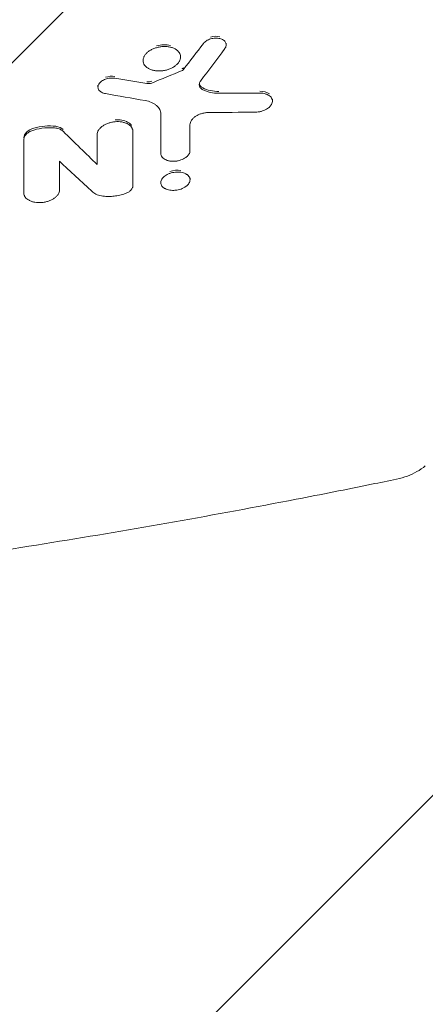
# Model space of a CAD drawing. Units: millimetres. Extents: x -2436 to 1967, y -4957 to 1967.
# Drawn here: x 351 to 509, y -916 to -533 of the extents above; entities that cross this region are included whole.
import ezdxf

# ---------------------------------------------------------------- set-up
doc = ezdxf.new("R2010")
doc.units = ezdxf.units.MM
doc.header["$LTSCALE"] = 20
doc.linetypes.add('HIDDEN', pattern=[9.525, 6.35, -3.175])
doc.layers.add('2d', color=230, linetype='Continuous')
doc.layers.add('EN-Free_Space_Hatch', color=10, linetype='HIDDEN')

msp = doc.modelspace()

# ---------------------------------------------------------------- hatches: boundary and pattern name
at = {"layer": 'EN-Free_Space_Hatch'}
h = msp.add_hatch(dxfattribs=at)
h.set_pattern_fill('ANSI31', color=256, scale=100)
edge = h.paths.add_edge_path()
edge.add_line((-1000, -493.15), (-1000, -2956.52))
edge.add_arc((0, -2956.52), 1000, 180, 360)
edge.add_line((1000, -2956.52), (1000, -464))
edge.add_arc((-0.21, -464), 1000.21, 0, 181.66998)

# ---------------------------------------------------------------- linework, layer by layer
at = {"layer": '2d', "lineweight": 0}
for p, q in [((431.57, -542.16), (431.57, -542.84)), ((413.79, -546.86), (413.79, -547.57)), ((399.22, -548.28), (399.22, -548.94)), ((381.63, -558.61), (381.63, -559.32)), ((449.58, -564.07), (449.58, -564.79)), ((395.2, -575.83), (395.2, -576.55)), ((406.11, -584.45), (406.11, -585.17)), ((381.33, -588.76), (381.33, -589.48)), ((406.09, -595.79), (406.09, -596.49)), ((417.48, -594.69), (417.48, -595.41)), ((352.76, -599.83), (352.76, -600.55))]:
    msp.add_line(p, q, dxfattribs=at)
for points, knots in [([(431.04, -544.36), (431.19, -544.16), (431.3, -543.96), (431.47, -543.56), (431.53, -543.35), (431.58, -542.95), (431.58, -542.75), (431.52, -542.36), (431.45, -542.16), (431.27, -541.8), (431.15, -541.63), (430.85, -541.31), (430.67, -541.16), (430.28, -540.9), (430.06, -540.78), (429.58, -540.58), (429.33, -540.49), (428.79, -540.36), (428.5, -540.32), (427.91, -540.26), (427.61, -540.26), (427, -540.28), (426.69, -540.31), (426.08, -540.41), (425.78, -540.48), (425.18, -540.66), (424.89, -540.76), (424.35, -541.01), (424.09, -541.15), (423.61, -541.45), (423.39, -541.62), (423, -541.97), (422.82, -542.15), (422.67, -542.35)], [0, 0, 0, 0, 0.00092789, 0.00092789, 0.00185578, 0.00185578, 0.00278366, 0.00278366, 0.00371155, 0.00371155, 0.00463944, 0.00463944, 0.00556733, 0.00556733, 0.00649522, 0.00649522, 0.00742311, 0.00742311, 0.00835099, 0.00835099, 0.00927888, 0.00927888, 0.01020677, 0.01020677, 0.01113466, 0.01113466, 0.01206255, 0.01206255, 0.01299044, 0.01299044, 0.01391832, 0.01391832, 0.01484621, 0.01484621, 0.01484621, 0.01484621]), ([(429.06, -539.71), (429.06, -539.71), (429.06, -539.71), (427.97, -539.45), (426.66, -539.5), (425.47, -539.85), (425.47, -539.85), (425.47, -539.85)], [0.4999802, 0.4999802, 0.4999802, 0.4999802, 0.5, 0.5, 0.75, 0.75, 0.750012, 0.750012, 0.750012, 0.750012]), ([(409.93, -543.79), (409.51, -543.69), (409.08, -543.61), (408.39, -543.55), (408.16, -543.53), (407.69, -543.52), (407.46, -543.52), (406.75, -543.54), (406.27, -543.59), (405.32, -543.73), (404.85, -543.84), (404.17, -544.04), (403.95, -544.11), (403.5, -544.27), (403.28, -544.36), (402.65, -544.64), (402.25, -544.85), (401.51, -545.31), (401.17, -545.57), (400.56, -546.11), (400.29, -546.39), (399.95, -546.84), (399.85, -546.99), (399.67, -547.29), (399.51, -547.6), (399.4, -547.91), (399.31, -548.22), (399.27, -548.38), (399.2, -548.85), (399.21, -549.16), (399.3, -549.76), (399.39, -550.06), (399.68, -550.62), (399.86, -550.88), (400.2, -551.26), (400.33, -551.38), (400.59, -551.6), (400.73, -551.71), (401.19, -552.02), (401.52, -552.21), (402.26, -552.53), (402.65, -552.66), (403.08, -552.76)], [0.02293745, 0.02293745, 0.02293745, 0.02293745, 0.02437098, 0.02437098, 0.02508775, 0.02508775, 0.02580452, 0.02580452, 0.02723805, 0.02723805, 0.02867158, 0.02867158, 0.02938835, 0.02938835, 0.03010512, 0.03010512, 0.03153865, 0.03153865, 0.03297218, 0.03297218, 0.03440572, 0.03440572, 0.03512248, 0.03512248, 0.03583925, 0.03655602, 0.03655602, 0.03727279, 0.03727279, 0.03870632, 0.03870632, 0.04013985, 0.04013985, 0.04157339, 0.04157339, 0.04229015, 0.04229015, 0.04300692, 0.04300692, 0.04444045, 0.04444045, 0.04587399, 0.04587399, 0.04587399, 0.04587399]), ([(403.08, -552.76), (403.5, -552.87), (403.94, -552.94), (404.61, -553.01), (404.84, -553.02), (405.31, -553.04), (405.55, -553.04), (406.26, -553.02), (406.73, -552.97), (407.68, -552.82), (408.16, -552.71), (409.07, -552.45), (409.51, -552.29), (410.14, -552), (410.35, -551.9), (410.75, -551.69), (411.13, -551.47), (411.48, -551.23), (411.82, -550.98), (411.99, -550.85), (412.45, -550.44), (412.72, -550.16), (413.05, -549.72), (413.15, -549.57), (413.34, -549.26), (413.42, -549.11), (413.62, -548.64), (413.72, -548.33), (413.78, -547.86), (413.79, -547.7), (413.79, -547.39), (413.78, -547.24), (413.71, -546.79), (413.61, -546.5), (413.33, -545.93), (413.14, -545.67), (412.8, -545.3), (412.68, -545.18), (412.42, -544.95), (412.27, -544.84), (411.82, -544.52), (411.48, -544.34), (410.75, -544.03), (410.35, -543.89), (409.93, -543.79)], [0, 0, 0, 0, 0.00143359, 0.00143359, 0.00215039, 0.00215039, 0.00286718, 0.00286718, 0.00430077, 0.00430077, 0.00573436, 0.00573436, 0.00716795, 0.00716795, 0.00788475, 0.00788475, 0.00860154, 0.00931834, 0.00931834, 0.01003513, 0.01003513, 0.01146872, 0.01146872, 0.01218552, 0.01218552, 0.01290231, 0.01290231, 0.01433591, 0.01433591, 0.0150527, 0.0150527, 0.0157695, 0.0157695, 0.01720309, 0.01720309, 0.01863668, 0.01863668, 0.01935347, 0.01935347, 0.02007027, 0.02007027, 0.02150386, 0.02150386, 0.02293745, 0.02293745, 0.02293745, 0.02293745]), ([(414.94, -551.76), (414.9, -551.82), (414.84, -551.88), (414.78, -551.93), (414.69, -552.01), (414.58, -552.08), (414.46, -552.14), (414.43, -552.15), (414.41, -552.16), (414.38, -552.17)], [0, 0, 0, 0, 0.365245, 0.365245, 0.365245, 0.895162, 0.895162, 0.895162, 1, 1, 1, 1]), ([(388.18, -555.17), (387.02, -554.98), (385.69, -555.11), (384.55, -555.52), (384.55, -555.52), (384.55, -555.52)], [0, 0, 0, 0, 0.25, 0.25, 0.2500106, 0.2500106, 0.2500106, 0.2500106]), ([(414.94, -552.48), (414.88, -552.56), (414.8, -552.64), (414.61, -552.78), (414.5, -552.84), (414.38, -552.88)], [0, 0, 0, 0, 0.000396734, 0.000396734, 0.0007934681, 0.0007934681, 0.0007934681, 0.0007934681]), ([(388.18, -555.89), (387.89, -555.84), (387.59, -555.81), (386.99, -555.8), (386.67, -555.81), (386.05, -555.87), (385.75, -555.91), (385.14, -556.05), (384.84, -556.14), (384.26, -556.34), (383.99, -556.46), (383.47, -556.74), (383.23, -556.89), (382.79, -557.21), (382.6, -557.39), (382.25, -557.75), (382.1, -557.94), (381.87, -558.33), (381.78, -558.54), (381.66, -558.94), (381.63, -559.14), (381.64, -559.54), (381.67, -559.74), (381.79, -560.12), (381.88, -560.3), (382.12, -560.64), (382.27, -560.8), (382.61, -561.1), (382.81, -561.24), (383.25, -561.48), (383.49, -561.58), (384, -561.75), (384.27, -561.82), (384.56, -561.87)], [0, 0, 0, 0, 0.00093305, 0.00093305, 0.00186609, 0.00186609, 0.00279914, 0.00279914, 0.00373219, 0.00373219, 0.00466524, 0.00466524, 0.00559828, 0.00559828, 0.00653133, 0.00653133, 0.00746438, 0.00746438, 0.00839742, 0.00839742, 0.00933047, 0.00933047, 0.01026352, 0.01026352, 0.01119657, 0.01119657, 0.01212961, 0.01212961, 0.01306266, 0.01306266, 0.01399571, 0.01399571, 0.01492875, 0.01492875, 0.01492875, 0.01492875]), ([(402.57, -557.73), (402.28, -557.84), (401.96, -557.92), (401.49, -557.98), (401.33, -557.99), (401.02, -557.98), (400.87, -557.97), (400.72, -557.94)], [0, 0, 0, 0, 0.000960939, 0.000960939, 0.001441409, 0.001441409, 0.001921879, 0.001921879, 0.001921879, 0.001921879]), ([(422.49, -560.35), (422.14, -560.17), (421.85, -559.95), (421.5, -559.56), (421.4, -559.43), (421.25, -559.15), (421.19, -559), (421.11, -558.7), (421.09, -558.54), (421.09, -558.22), (421.11, -558.06), (421.18, -557.74), (421.24, -557.58), (421.4, -557.26), (421.49, -557.1), (421.61, -556.95)], [0, 0, 0, 0, 0.001484684, 0.001484684, 0.002227026, 0.002227026, 0.002969367, 0.002969367, 0.003711709, 0.003711709, 0.004454051, 0.004454051, 0.005196393, 0.005196393, 0.005938735, 0.005938735, 0.005938735, 0.005938735]), ([(422.49, -559.64), (421.78, -559.27), (421.31, -558.74), (421.14, -558.09), (421.13, -558.05), (421.12, -558.01)], [0, 0, 0, 0, 0.5, 0.5, 0.5312699, 0.5312699, 0.5312699, 0.5312699]), ([(428.76, -561.72), (427.58, -561.72), (426.44, -561.6), (424.84, -561.25), (424.34, -561.11), (423.38, -560.77), (422.92, -560.58), (422.49, -560.35)], [0, 0, 0, 0, 0.00361053, 0.00361053, 0.005415795, 0.005415795, 0.00722106, 0.00722106, 0.00722106, 0.00722106]), ([(442.94, -569.08), (443.32, -569.08), (443.69, -569.05), (444.25, -568.98), (444.44, -568.95), (444.81, -568.87), (445, -568.83), (445.55, -568.69), (445.91, -568.57), (446.59, -568.3), (446.92, -568.14), (447.53, -567.8), (447.81, -567.61), (448.2, -567.3), (448.32, -567.19), (448.55, -566.97), (448.76, -566.75), (448.94, -566.52), (449.1, -566.29), (449.18, -566.17), (449.37, -565.81), (449.47, -565.56), (449.58, -565.08), (449.6, -564.83), (449.56, -564.36), (449.5, -564.13), (449.36, -563.8), (449.31, -563.69), (449.18, -563.47), (449.11, -563.37), (448.87, -563.07), (448.68, -562.89), (448.24, -562.55), (447.98, -562.4), (447.57, -562.21), (447.43, -562.15), (447.13, -562.04), (446.97, -561.99), (446.49, -561.85), (446.16, -561.78), (445.45, -561.69), (445.09, -561.67), (444.71, -561.67)], [0, 0, 0, 0, 0.00113308, 0.00113308, 0.00169961, 0.00169961, 0.00226615, 0.00226615, 0.00339923, 0.00339923, 0.00453231, 0.00453231, 0.00566538, 0.00566538, 0.00623192, 0.00623192, 0.00679846, 0.007365, 0.007365, 0.00793154, 0.00793154, 0.00906461, 0.00906461, 0.01019769, 0.01019769, 0.01133077, 0.01133077, 0.0118973, 0.0118973, 0.01246384, 0.01246384, 0.01359692, 0.01359692, 0.01473, 0.01473, 0.01529653, 0.01529653, 0.01586307, 0.01586307, 0.01699615, 0.01699615, 0.01812923, 0.01812923, 0.01812923, 0.01812923]), ([(448.46, -562), (448.46, -562), (448.46, -562), (447.56, -561.32), (446.19, -560.95), (444.71, -560.96)], [0.7499867, 0.7499867, 0.7499867, 0.7499867, 0.75, 0.75, 1, 1, 1, 1]), ([(399.95, -564.55), (400.86, -564.71), (401.69, -564.95), (402.64, -565.36), (402.83, -565.44), (403.18, -565.63), (403.35, -565.72), (403.84, -566.02), (404.14, -566.24), (404.55, -566.58), (404.68, -566.7), (404.92, -566.95), (405.04, -567.08), (405.35, -567.48), (405.53, -567.75), (405.81, -568.32), (405.92, -568.61), (406.07, -569.22), (406.11, -569.53), (406.11, -569.85)], [0, 0, 0, 0, 0.00296351, 0.00296351, 0.00370439, 0.00370439, 0.00444527, 0.00444527, 0.00592703, 0.00592703, 0.00666791, 0.00666791, 0.00740879, 0.00740879, 0.00889054, 0.00889054, 0.0103723, 0.0103723, 0.01185406, 0.01185406, 0.01185406, 0.01185406]), ([(417.47, -573.99), (417.47, -573.69), (417.52, -573.4), (417.72, -572.81), (417.87, -572.51), (418.26, -571.93), (418.5, -571.66), (418.92, -571.26), (419.08, -571.13), (419.39, -570.88), (419.56, -570.77), (419.92, -570.54), (420.1, -570.43), (420.49, -570.23), (420.69, -570.13), (421.3, -569.86), (421.73, -569.71), (422.41, -569.52), (422.63, -569.46), (423.09, -569.37), (423.32, -569.33), (424.01, -569.23), (424.48, -569.2), (424.94, -569.19)], [0, 0, 0, 0, 0.00139455, 0.00139455, 0.00278909, 0.00278909, 0.00418364, 0.00418364, 0.00488091, 0.00488091, 0.00557818, 0.00557818, 0.00627546, 0.00627546, 0.00697273, 0.00697273, 0.00836727, 0.00836727, 0.00906455, 0.00906455, 0.00976182, 0.00976182, 0.01115637, 0.01115637, 0.01115637, 0.01115637]), ([(365.17, -574.58), (363.79, -574.41), (362.37, -574.38), (359.46, -574.63), (358.02, -574.9), (356.63, -575.31)], [0, 0, 0, 0, 0.5, 0.5, 1, 1, 1, 1]), ([(395.2, -576.55), (395.2, -576.26), (395.16, -575.98), (395.03, -575.57), (394.97, -575.44), (394.84, -575.18), (394.76, -575.05), (394.5, -574.68), (394.29, -574.45), (393.79, -574.02), (393.5, -573.82), (392.87, -573.48), (392.52, -573.33), (391.96, -573.14), (391.77, -573.09), (391.37, -572.99), (391.17, -572.94), (390.55, -572.84), (390.11, -572.79), (389.22, -572.75), (388.77, -572.76), (388.1, -572.82), (387.87, -572.85), (387.42, -572.92), (387.19, -572.96), (386.52, -573.1), (386.09, -573.23), (385.24, -573.52), (384.83, -573.69), (384.07, -574.08), (383.71, -574.29), (383.22, -574.64), (383.07, -574.76), (382.78, -575.01), (382.5, -575.26), (382.27, -575.53), (382.05, -575.81), (381.95, -575.95), (381.69, -576.37), (381.55, -576.66), (381.38, -577.24), (381.33, -577.53), (381.33, -577.82)], [0, 0, 0, 0, 0.0013644, 0.0013644, 0.00204659, 0.00204659, 0.00272879, 0.00272879, 0.00409319, 0.00409319, 0.00545758, 0.00545758, 0.00682198, 0.00682198, 0.00750417, 0.00750417, 0.00818637, 0.00818637, 0.00955077, 0.00955077, 0.01091516, 0.01091516, 0.01159736, 0.01159736, 0.01227956, 0.01227956, 0.01364395, 0.01364395, 0.01500835, 0.01500835, 0.01637274, 0.01637274, 0.01705494, 0.01705494, 0.01773714, 0.01841934, 0.01841934, 0.01910153, 0.01910153, 0.02046593, 0.02046593, 0.02183032, 0.02183032, 0.02183032, 0.02183032]), ([(394.68, -574.21), (394.68, -574.21), (394.68, -574.21), (394.33, -573.71), (393.83, -573.28), (391.91, -572.24), (390.12, -571.93), (388.31, -572.09), (388.31, -572.09), (388.31, -572.09)], [0.1249837, 0.1249837, 0.1249837, 0.1249837, 0.125, 0.125, 0.25, 0.25, 0.5, 0.5, 0.5000169, 0.5000169, 0.5000169, 0.5000169]), ([(356.63, -575.31), (355.5, -575.64), (354.52, -576.18), (353.14, -577.51), (352.77, -578.28), (352.77, -579.02)], [0, 0, 0, 0, 0.5, 0.5, 1, 1, 1, 1]), ([(356.63, -576.03), (356.07, -576.19), (355.55, -576.41), (354.83, -576.8), (354.61, -576.94), (354.2, -577.24), (354.01, -577.39), (353.66, -577.73), (353.51, -577.9), (353.24, -578.25), (353.13, -578.43), (352.95, -578.8), (352.88, -578.99), (352.79, -579.36), (352.77, -579.55), (352.77, -579.74)], [0, 0, 0, 0, 0.001759207, 0.001759207, 0.002638811, 0.002638811, 0.003518415, 0.003518415, 0.004398018, 0.004398018, 0.005277622, 0.005277622, 0.006157225, 0.006157225, 0.007036829, 0.007036829, 0.007036829, 0.007036829]), ([(365.17, -575.3), (364.48, -575.21), (363.78, -575.16), (362.35, -575.14), (361.62, -575.16), (359.44, -575.35), (358.02, -575.62), (356.63, -576.03)], [0, 0, 0, 0, 0.00219206, 0.00219206, 0.00438412, 0.00438412, 0.00876824, 0.00876824, 0.00876824, 0.00876824]), ([(368.08, -576.54), (367.91, -576.38), (367.73, -576.23), (367.31, -575.96), (367.08, -575.84), (366.59, -575.63), (366.33, -575.54), (365.77, -575.39), (365.47, -575.34), (365.17, -575.3)], [0, 0, 0, 0, 0.000969434, 0.000969434, 0.001938868, 0.001938868, 0.002908303, 0.002908303, 0.003877737, 0.003877737, 0.003877737, 0.003877737]), ([(406.11, -585.17), (406.11, -585.4), (406.15, -585.63), (406.26, -585.96), (406.3, -586.06), (406.41, -586.28), (406.47, -586.38), (406.69, -586.68), (406.86, -586.87), (407.27, -587.21), (407.5, -587.37), (408.02, -587.65), (408.3, -587.76), (408.76, -587.91), (408.92, -587.96), (409.25, -588.04), (409.41, -588.07), (409.92, -588.15), (410.27, -588.19), (411, -588.21), (411.37, -588.2), (411.92, -588.15), (412.11, -588.13), (412.48, -588.07), (412.67, -588.04), (413.22, -587.92), (413.57, -587.82), (414.26, -587.58), (414.6, -587.43), (415.22, -587.12), (415.52, -586.95), (415.92, -586.66), (416.04, -586.56), (416.28, -586.35), (416.39, -586.25), (416.6, -586.04), (416.7, -585.93), (416.87, -585.7), (416.95, -585.59), (417.17, -585.24), (417.28, -585.01), (417.43, -584.54), (417.47, -584.3), (417.47, -584.07)], [0, 0, 0, 0, 0.00111802, 0.00111802, 0.00167704, 0.00167704, 0.00223605, 0.00223605, 0.00335407, 0.00335407, 0.00447209, 0.00447209, 0.00559012, 0.00559012, 0.00614913, 0.00614913, 0.00670814, 0.00670814, 0.00782616, 0.00782616, 0.00894419, 0.00894419, 0.0095032, 0.0095032, 0.01006221, 0.01006221, 0.01118024, 0.01118024, 0.01229826, 0.01229826, 0.01341628, 0.01341628, 0.01397529, 0.01397529, 0.01453431, 0.01453431, 0.01509332, 0.01509332, 0.01565233, 0.01565233, 0.01677035, 0.01677035, 0.01788838, 0.01788838, 0.01788838, 0.01788838]), ([(413.96, -592.49), (413.62, -592.44), (413.26, -592.41), (412.72, -592.39), (412.53, -592.39), (412.16, -592.41), (411.97, -592.42), (411.42, -592.47), (411.04, -592.53), (410.31, -592.69), (409.95, -592.79), (409.43, -592.98), (409.26, -593.04), (408.93, -593.18), (408.77, -593.26), (408.3, -593.5), (408.01, -593.68), (407.48, -594.06), (407.24, -594.27), (406.83, -594.69), (406.65, -594.91), (406.37, -595.37), (406.26, -595.61), (406.16, -595.96), (406.13, -596.07), (406.1, -596.31), (406.09, -596.43), (406.1, -596.77), (406.13, -597), (406.28, -597.43), (406.39, -597.65), (406.68, -598.04), (406.86, -598.22), (407.17, -598.48), (407.28, -598.56), (407.52, -598.71), (407.65, -598.78), (408.04, -598.98), (408.32, -599.1), (408.94, -599.3), (409.27, -599.37), (409.62, -599.43)], [0.01795915, 0.01795915, 0.01795915, 0.01795915, 0.01908152, 0.01908152, 0.0196427, 0.0196427, 0.02020388, 0.02020388, 0.02132625, 0.02132625, 0.02244861, 0.02244861, 0.02300979, 0.02300979, 0.02357098, 0.02357098, 0.02469334, 0.02469334, 0.02581571, 0.02581571, 0.02693807, 0.02693807, 0.02806044, 0.02806044, 0.02862162, 0.02862162, 0.0291828, 0.0291828, 0.03030517, 0.03030517, 0.03142753, 0.03142753, 0.0325499, 0.0325499, 0.03311108, 0.03311108, 0.03367226, 0.03367226, 0.03479463, 0.03479463, 0.035917, 0.035917, 0.035917, 0.035917]), ([(413.96, -591.77), (412.59, -591.55), (410.98, -591.71), (409.6, -592.2), (409.6, -592.2), (409.6, -592.2)], [0.5, 0.5, 0.5, 0.5, 0.625, 0.625, 0.6250072, 0.6250072, 0.6250072, 0.6250072]), ([(409.62, -599.43), (409.96, -599.48), (410.32, -599.51), (410.86, -599.53), (411.04, -599.53), (411.42, -599.51), (411.6, -599.5), (412.16, -599.45), (412.53, -599.39), (413.27, -599.23), (413.63, -599.12), (414.32, -598.88), (414.65, -598.74), (415.12, -598.5), (415.27, -598.41), (415.56, -598.24), (415.83, -598.05), (416.09, -597.86), (416.32, -597.65), (416.44, -597.55), (416.75, -597.23), (416.93, -597), (417.21, -596.55), (417.31, -596.31), (417.45, -595.84), (417.48, -595.61), (417.48, -595.27), (417.47, -595.15), (417.43, -594.92), (417.4, -594.81), (417.29, -594.49), (417.18, -594.28), (416.89, -593.88), (416.71, -593.7), (416.4, -593.44), (416.29, -593.36), (416.05, -593.21), (415.93, -593.14), (415.53, -592.93), (415.25, -592.82), (414.63, -592.62), (414.3, -592.54), (413.96, -592.49)], [0, 0, 0, 0, 0.00112245, 0.00112245, 0.00168367, 0.00168367, 0.00224489, 0.00224489, 0.00336734, 0.00336734, 0.00448979, 0.00448979, 0.00561223, 0.00561223, 0.00617346, 0.00617346, 0.00673468, 0.00729591, 0.00729591, 0.00785713, 0.00785713, 0.00897958, 0.00897958, 0.01010202, 0.01010202, 0.01122447, 0.01122447, 0.01178569, 0.01178569, 0.01234692, 0.01234692, 0.01346936, 0.01346936, 0.01459181, 0.01459181, 0.01515303, 0.01515303, 0.01571426, 0.01571426, 0.0168367, 0.0168367, 0.01795915, 0.01795915, 0.01795915, 0.01795915]), ([(392.25, -600.8), (392.69, -600.64), (393.09, -600.45), (393.64, -600.12), (393.81, -600.01), (394.12, -599.76), (394.27, -599.63), (394.53, -599.37), (394.64, -599.23), (394.84, -598.95), (394.93, -598.8), (395.06, -598.51), (395.11, -598.37), (395.18, -598.07), (395.2, -597.93), (395.2, -597.78)], [0, 0, 0, 0, 0.001407629, 0.001407629, 0.002111444, 0.002111444, 0.002815258, 0.002815258, 0.003519073, 0.003519073, 0.004222887, 0.004222887, 0.004926702, 0.004926702, 0.005630516, 0.005630516, 0.005630516, 0.005630516]), ([(352.76, -600.55), (352.76, -600.84), (352.81, -601.11), (352.94, -601.51), (353, -601.64), (353.13, -601.89), (353.21, -602.02), (353.47, -602.39), (353.68, -602.61), (354.17, -603.04), (354.46, -603.23), (355.09, -603.57), (355.44, -603.72), (356, -603.9), (356.2, -603.96), (356.6, -604.06), (356.8, -604.1), (357.42, -604.21), (357.85, -604.26), (358.74, -604.3), (359.19, -604.29), (359.87, -604.24), (360.1, -604.22), (360.55, -604.15), (360.78, -604.11), (361.45, -603.98), (361.89, -603.86), (362.73, -603.58), (363.14, -603.41), (363.9, -603.04), (364.26, -602.83), (364.74, -602.49), (364.9, -602.37), (365.19, -602.13), (365.33, -602), (365.58, -601.75), (365.7, -601.62), (365.91, -601.35), (366.01, -601.21), (366.27, -600.8), (366.41, -600.52), (366.59, -599.95), (366.64, -599.67), (366.64, -599.38)], [0, 0, 0, 0, 0.00136486, 0.00136486, 0.0020473, 0.0020473, 0.00272973, 0.00272973, 0.00409459, 0.00409459, 0.00545946, 0.00545946, 0.00682432, 0.00682432, 0.00750675, 0.00750675, 0.00818919, 0.00818919, 0.00955405, 0.00955405, 0.01091892, 0.01091892, 0.01160135, 0.01160135, 0.01228378, 0.01228378, 0.01364864, 0.01364864, 0.01501351, 0.01501351, 0.01637837, 0.01637837, 0.01706081, 0.01706081, 0.01774324, 0.01774324, 0.01842567, 0.01842567, 0.0191081, 0.0191081, 0.02047297, 0.02047297, 0.02183783, 0.02183783, 0.02183783, 0.02183783]), ([(379.6, -600.18), (379.83, -600.39), (380.08, -600.58), (380.66, -600.93), (380.97, -601.08), (381.64, -601.35), (382, -601.47), (382.77, -601.66), (383.16, -601.73), (383.58, -601.78)], [0, 0, 0, 0, 0.001320896, 0.001320896, 0.002641792, 0.002641792, 0.003962688, 0.003962688, 0.005283584, 0.005283584, 0.005283584, 0.005283584]), ([(383.58, -601.78), (384.28, -601.86), (385, -601.91), (386.46, -601.9), (387.2, -601.86), (388.3, -601.74), (388.66, -601.69), (389.4, -601.56), (389.76, -601.49), (390.86, -601.24), (391.56, -601.04), (392.25, -600.8)], [0, 0, 0, 0, 0.002240273, 0.002240273, 0.004480547, 0.004480547, 0.005600683, 0.005600683, 0.00672082, 0.00672082, 0.008961094, 0.008961094, 0.008961094, 0.008961094]), ([(509.14, -706.78), (508.14, -707.62), (507.04, -708.36), (504.71, -709.68), (503.45, -710.25), (500.81, -711.24), (499.4, -711.64), (497.97, -711.93)], [0, 0, 0, 0, 4.196238, 4.196238, 8.425995, 8.425995, 12.797131, 12.797131, 12.797131, 12.797131]), ([(497.97, -711.93), (494.71, -712.61), (491.45, -713.28), (478.39, -715.94), (468.59, -717.88), (443.03, -722.82), (427.25, -725.75), (395.56, -731.36), (379.63, -734.06), (347.62, -739.22), (331.53, -741.69), (311.31, -744.63), (307.21, -745.22), (303.1, -745.81)], [0, 0, 0, 0, 10.000015, 10.000015, 40.000418, 40.000418, 88.169289, 88.169289, 136.669545, 136.669545, 185.575444, 185.575444, 198.044144, 198.044144, 198.044144, 198.044144])]:
    msp.add_open_spline(points, degree=3, knots=knots, dxfattribs=at)
for points in [[(409.93, -543.07), (408.26, -542.66), (406.22, -542.72), (404.4, -543.25)], [(422.67, -542.35), (420.09, -545.74), (417.52, -549.12), (414.94, -552.48)], [(421.61, -556.95), (424.75, -552.78), (427.9, -548.58), (431.04, -544.36)], [(414.38, -552.88), (410.45, -554.51), (406.51, -556.12), (402.57, -557.73)], [(400.72, -557.94), (396.54, -557.27), (392.36, -556.58), (388.18, -555.89)], [(402.57, -557.01), (401.99, -557.25), (401.31, -557.32), (400.72, -557.23)], [(384.56, -561.87), (389.69, -562.78), (394.82, -563.67), (399.95, -564.55)], [(428.76, -561), (426.39, -561), (424.21, -560.53), (422.49, -559.64)], [(444.71, -561.67), (439.4, -561.7), (434.08, -561.71), (428.76, -561.72)], [(406.11, -569.85), (406.11, -574.99), (406.11, -580.1), (406.11, -585.17)], [(424.94, -569.19), (430.94, -569.17), (436.94, -569.13), (442.94, -569.08)], [(368.08, -575.82), (367.42, -575.18), (366.39, -574.74), (365.17, -574.58)], [(417.47, -584.07), (417.47, -580.72), (417.47, -577.37), (417.47, -573.99)], [(381.33, -589.48), (376.92, -585.21), (372.5, -580.89), (368.08, -576.54)], [(381.33, -577.82), (381.33, -581.73), (381.33, -585.62), (381.33, -589.48)], [(395.2, -597.78), (395.2, -590.78), (395.2, -583.7), (395.2, -576.55)], [(352.77, -579.74), (352.76, -586.75), (352.76, -593.69), (352.76, -600.55)], [(366.64, -588.21), (370.96, -592.23), (375.28, -596.22), (379.6, -600.18)], [(366.64, -599.38), (366.64, -595.68), (366.64, -591.95), (366.64, -588.21)]]:
    msp.add_open_spline(points, degree=3, dxfattribs=at)

doc.saveas('drawing.dxf')
